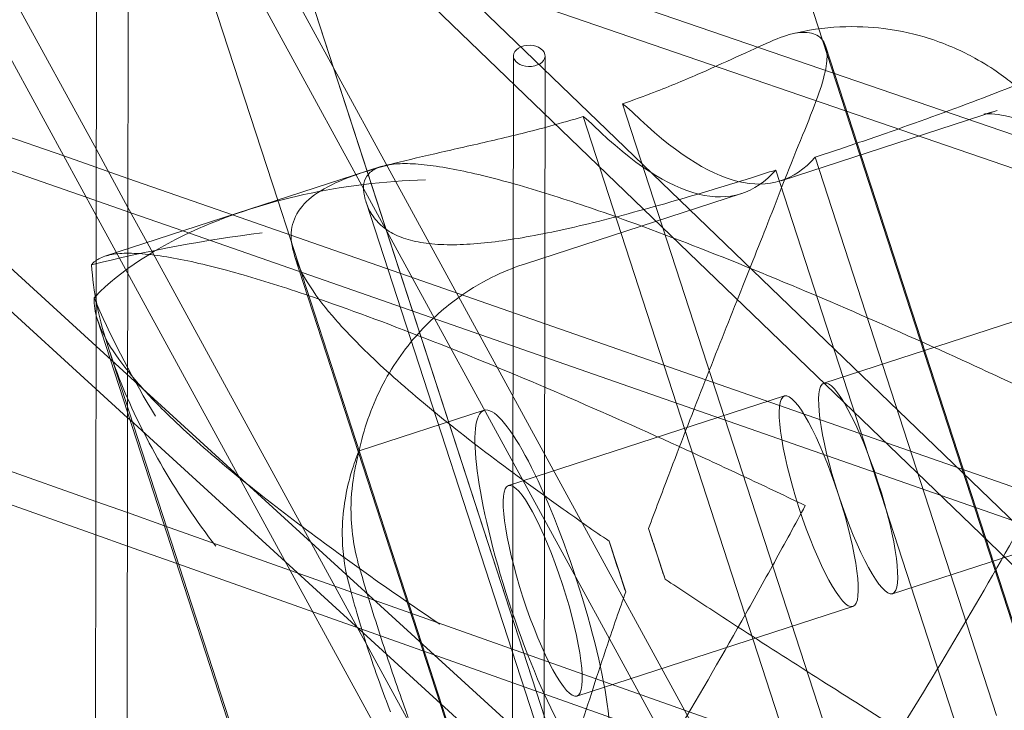
# Model space of a CAD drawing. Units: millimetres. Extents: x -5145 to 3817, y -4895 to 3817.
# Drawn here: x -1234 to -1187, y -1234 to -1202 of the extents above; entities that cross this region are included whole.
import ezdxf

# ---------------------------------------------------------------- set-up
doc = ezdxf.new("R2010")
doc.units = ezdxf.units.MM
doc.linetypes.add('STRICHPUNKT', pattern=[25.4, 12.7, -6.35, 0, -6.35])
doc.layers.get('0').update_dxf_attribs({"true_color": 0xc2ced6})
doc.layers.add('BEM-SI-AMERICA', color=7, linetype='Continuous')
doc.layers.add('SICHER-AMERICA', color=7, linetype='STRICHPUNKT')
doc.styles.get("Standard").update_dxf_attribs({"font": 'arial.ttf'})
doc.dimstyles.new("America 1-4''", dxfattribs={"dimscale": 50, "dimtxt": 3.5, "dimasz": 4, "dimexe": 2, "dimexo": 0, "dimgap": 1, "dimtad": 0, "dimdec": 4, "dimlfac": 0.039377, "dimzin": 0, "dimdsep": 46, "dimlunit": 4, "dimtxsty": 'Standard', "dimcen": 2, "dimadec": 0, "dimazin": 0, "dimtfac": 1, "dimtdec": 4, "dimtofl": 0, "dimtmove": 0, "dimatfit": 3, "dimfxl": 2, "dimfxlon": 1, "dimtolj": 1, "dimtzin": 0, "dimarcsym": 0})

# ---------------------------------------------------------------- blocks, each defined once
blk = doc.blocks.new('*D37')
at = {"layer": 'BEM-SI-AMERICA', "color": 0, "lineweight": -2, "transparency": 16777216}
for p, q in [((-4274.052, 1987.925), (-4422.145, 1987.925)), ((-4322.145, 1787.925), (-4322.145, 465.237)), ((-4322.145, -1787.925), (-4322.145, -465.237)), ((-4274.052, -1987.925), (-4422.145, -1987.925))]:
    blk.add_line(p, q, dxfattribs=at)
at = {"layer": 'BEM-SI-AMERICA', "color": 0, "transparency": 16777216}
for points in [[(-4355.478, 1787.925), (-4288.811, 1787.925), (-4322.145, 1987.925)], [(-4355.478, -1787.925), (-4288.811, -1787.925), (-4322.145, -1987.925)]]:
    blk.add_solid(points, dxfattribs=at)
at = {"layer": 'BEM-SI-AMERICA', "color": 0, "transparency": 16777216, "insert": (-4322.145, 0), "char_height": 175, "attachment_point": 5, "rotation": 90}
blk.add_mtext('\\A1;13\'-0{\\H1x;\\S9/16;}"', dxfattribs=at)
blk = doc.blocks.new('*D39')
at = {"layer": 'BEM-SI-AMERICA', "color": 0, "lineweight": -2, "transparency": 16777216}
for p, q in [((-4834.676, 3816.925), (-5034.676, 3816.925)), ((-4934.676, 3616.925), (-4934.676, 415.936)), ((-4934.676, -3616.925), (-4934.676, -415.936)), ((-4834.676, -3816.925), (-5034.676, -3816.925))]:
    blk.add_line(p, q, dxfattribs=at)
at = {"layer": 'BEM-SI-AMERICA', "color": 0, "transparency": 16777216}
for points in [[(-4968.01, 3616.925), (-4901.343, 3616.925), (-4934.676, 3816.925)], [(-4968.01, -3616.925), (-4901.343, -3616.925), (-4934.676, -3816.925)]]:
    blk.add_solid(points, dxfattribs=at)
at = {"layer": 'BEM-SI-AMERICA', "color": 0, "transparency": 16777216, "insert": (-4934.676, 0), "char_height": 175, "attachment_point": 5, "rotation": 90}
blk.add_mtext('\\A1;25\'-0{\\H1x;\\S5/8;}"', dxfattribs=at)
blk = doc.blocks.new('*D43')
at = {"layer": 'BEM-SI-AMERICA', "color": 0, "lineweight": -2, "transparency": 16777216}
for p, q in [((-3816.925, -4582.043), (-3816.925, -4782.043)), ((3816.925, -4582.043), (3816.925, -4782.043)), ((-3616.925, -4682.043), (-415.936, -4682.043)), ((3616.925, -4682.043), (415.936, -4682.043))]:
    blk.add_line(p, q, dxfattribs=at)
at = {"layer": 'BEM-SI-AMERICA', "color": 0, "transparency": 16777216}
for points in [[(-3616.925, -4648.709), (-3616.925, -4715.376), (-3816.925, -4682.043)], [(3616.925, -4648.709), (3616.925, -4715.376), (3816.925, -4682.043)]]:
    blk.add_solid(points, dxfattribs=at)
at = {"layer": 'BEM-SI-AMERICA', "color": 0, "transparency": 16777216, "insert": (0, -4682.043), "char_height": 175, "attachment_point": 5}
blk.add_mtext('\\A1;25\'-0{\\H1x;\\S5/8;}"', dxfattribs=at)
blk = doc.blocks.new('*D85')
at = {"layer": 'BEM-SI-AMERICA', "color": 0, "lineweight": -2, "transparency": 16777216}
for p, q in [((-1924.102, -4058.119), (-1924.102, -4258.119)), ((1924.492, -4058.119), (1924.492, -4258.119)), ((-1724.102, -4158.119), (-465.042, -4158.119)), ((1724.492, -4158.119), (465.432, -4158.119))]:
    blk.add_line(p, q, dxfattribs=at)
at = {"layer": 'BEM-SI-AMERICA', "color": 0, "transparency": 16777216}
for points in [[(-1724.102, -4124.786), (-1724.102, -4191.453), (-1924.102, -4158.119)], [(1724.492, -4124.786), (1724.492, -4191.453), (1924.492, -4158.119)]]:
    blk.add_solid(points, dxfattribs=at)
at = {"layer": 'BEM-SI-AMERICA', "color": 0, "transparency": 16777216, "insert": (0.195, -4158.119), "char_height": 175, "attachment_point": 5}
blk.add_mtext('\\A1;12\'-7{\\H1x;\\S9/16;}"', dxfattribs=at)

msp = doc.modelspace()

# ---------------------------------------------------------------- linework, layer by layer
at = {"color": 0, "linetype": 'Continuous', "lineweight": 0}
for p, q in [((-1756.66411, 451.58891, 4013.83538), (-1155.73381, -1397.88435, 4013.83538)), ((-1711.74041, 385.95378, 4013.83538), (-1157.30631, -1320.4189, 4013.83538)), ((-1446.0689, -518.74926, 4013.83538), (-1221.41355, -1210.16735, 4013.83538)), ((-1230.0057, -1207.77255, 4013.83538), (-1248.21202, -1174.41412, 4013.83538)), ((-1230.01036, -1210.89506, 4013.83538), (-1248.21668, -1177.53663, 4013.83538)), ((-1233.36081, -1180.26375, 4013.83538), (-1149.77955, -1260.87847, 4013.83538)), ((-1193.49873, -1250.16977, 4013.83538), (-1230.36167, -1182.62786, 4013.83538)), ((-1230.01355, -1213.02607, 4013.83538), (-1229.96992, -1183.83355, 4013.83538)), ((-1230.95915, -1184.66419, 4013.83538), (-1148.79335, -1263.91369, 4013.83538)), ((-1228.51272, -1212.47401, 4013.83538), (-1228.47679, -1188.42894, 4013.83538)), ((-1194.81539, -1250.88838, 4013.83538), (-1227.84765, -1190.36521, 4013.83538)), ((-1222.50433, -1192.38586, 4013.83538), (-1217.17432, -1208.78994, 4013.83538)), ((-1148.00885, -1220.31435, 4013.83538), (-1226.92394, -1193.20809, 4013.83538)), ((-1147.69346, -1222.00871, 4013.83538), (-1226.34388, -1194.99336, 4013.83538)), ((-1248.2509, -1200.43165, 4013.83538), (-1230.01961, -1217.08463, 4013.83538)), ((-1248.25393, -1202.46045, 4013.83538), (-1230.02265, -1219.11343, 4013.83538)), ((-1182.82527, -1241.71783, 4013.83538), (-1195.45216, -1202.85628, 4013.83538)), ((-1231.55154, -1208.07125, 4013.83538), (-1245.04235, -1203.36243, 4013.83538)), ((-1210.24288, -1203.32916, 4013.83538), (-1210.31454, -1251.27707, 4013.83538)), ((-1208.74288, -1203.3314, 4013.83538), (-1208.81455, -1251.28656, 4013.83538)), ((-1230.48038, -1210.03387, 4013.83538), (-1242.22737, -1205.93371, 4013.83538)), ((-1192.21605, -1245.15146, 4013.83538), (-1205.06769, -1205.59818, 4013.83538)), ((-1187.3283, -1205.92187, 4013.83538), (-1197.56283, -1209.24728, 4013.83538)), ((-1206.93604, -1206.20524, 4013.83538), (-1194.0844, -1245.75852, 4013.83538)), ((-1228.50979, -1210.51341, 4013.83538), (-1230.0057, -1207.77255, 4013.83538)), ((-1228.50773, -1209.13366, 4013.83538), (-1231.55154, -1208.07125, 4013.83538)), ((-1195.94799, -1208.13422, 4013.83538), (-1187.34662, -1234.60653, 4013.83538)), ((-1216.52872, -1208.58017, 4013.83538), (-1229.60713, -1212.8296, 4013.83538)), ((-1217.17432, -1208.78994, 4013.83538), (-1203.88659, -1249.68537, 4013.83538)), ((-1189.21496, -1235.2136, 4013.83538), (-1197.81634, -1208.74128, 4013.83538)), ((-1223.55382, -1210.86276, 4013.83538), (-1228.50773, -1209.13366, 4013.83538)), ((-1228.36937, -1210.7707, 4013.83538), (-1230.48038, -1210.03387, 4013.83538)), ((-1221.41355, -1210.16735, 4013.83538), (-1208.12582, -1251.06278, 4013.83538)), ((-1199.43117, -1209.85434, 4013.83538), (-1209.66571, -1213.17974, 4013.83538)), ((-1227.60136, -1212.17789, 4013.83538), (-1228.50979, -1210.51341, 4013.83538)), ((-1217.2228, -1210.25875, 4013.83538), (-1205.82853, -1245.32672, 4013.83538)), ((-1175.14967, -1311.41324, 4013.83538), (-1230.01036, -1210.89506, 4013.83538)), ((-1225.91116, -1211.62871, 4013.83538), (-1228.36937, -1210.7707, 4013.83538)), ((-1156.4683, -1234.27823, 4013.83538), (-1223.55382, -1210.86276, 4013.83538)), ((-1158.09021, -1235.30087, 4013.83538), (-1225.91116, -1211.62871, 4013.83538)), ((-1228.52431, -1220.23066, 4013.83538), (-1228.51272, -1212.47401, 4013.83538)), ((-1173.83301, -1310.69464, 4013.83538), (-1227.60136, -1212.17789, 4013.83538)), ((-1220.60928, -1212.80444, 4013.83538), (-1209.11448, -1248.18179, 4013.83538)), ((-1230.01741, -1215.61219, 4013.83538), (-1230.01355, -1213.02607, 4013.83538)), ((-1182.45129, -1214.594, 4013.83538), (-1195.5297, -1218.84344, 4013.83538)), ((-1230.0934, -1266.45541, 4013.83538), (-1230.01741, -1215.61219, 4013.83538)), ((-1229.95101, -1215.83975, 4013.83538), (-1222.7205, -1238.09295, 4013.83538)), ((-1230.01961, -1217.08463, 4013.83538), (-1136.14911, -1302.82864, 4013.83538)), ((-1229.41686, -1217.22995, 4013.83538), (-1221.54868, -1241.44572, 4013.83538)), ((-1230.03062, -1224.4516, 4013.83538), (-1248.27713, -1217.9804, 4013.83538)), ((-1230.02265, -1219.11343, 4013.83538), (-1228.52469, -1220.48171, 4013.83538)), ((-1197.39805, -1219.4505, 4013.83538), (-1210.47646, -1223.69993, 4013.83538)), ((-1230.033, -1226.0423, 4013.83538), (-1248.27951, -1219.5711, 4013.83538)), ((-1228.59313, -1266.27211, 4013.83538), (-1228.52431, -1220.23066, 4013.83538)), ((-1211.63527, -1220.13347, 4013.83538), (-1217.55595, -1222.05722, 4013.83538)), ((-1228.52469, -1220.48171, 4013.83538), (-1228.40816, -1220.58815, 4013.83538)), ((-1228.40816, -1220.58815, 4013.83538), (-1135.21041, -1305.71765, 4013.83538)), ((-1228.53142, -1224.9833, 4013.83538), (-1230.03062, -1224.4516, 4013.83538)), ((-1179.20661, -1224.5801, 4013.83538), (-1192.28502, -1228.82953, 4013.83538)), ((-1226.77804, -1225.60514, 4013.83538), (-1228.53142, -1224.9833, 4013.83538)), ((-1228.53379, -1226.574, 4013.83538), (-1230.033, -1226.0423, 4013.83538)), ((-1152.70478, -1251.87553, 4013.83538), (-1226.77804, -1225.60514, 4013.83538)), ((-1203.83581, -1225.73517, 4013.83538), (-1203.05566, -1228.13621, 4013.83538)), ((-1204.92401, -1228.74327, 4013.83538), (-1205.70416, -1226.34223, 4013.83538)), ((-1226.19356, -1227.40397, 4013.83538), (-1228.53379, -1226.574, 4013.83538)), ((-1152.1203, -1253.67436, 4013.83538), (-1226.19356, -1227.40397, 4013.83538)), ((-1194.15337, -1229.43659, 4013.83538), (-1207.23178, -1233.68603, 4013.83538))]:
    msp.add_line(p, q, dxfattribs=at)
at = {"color": 0, "linetype": 'Continuous', "lineweight": 0, "extrusion": (2.59384e-16, -9.28406e-17, -1)}
msp.add_ellipse((-1209.49288, -1203.33028, 4013.83538), major_axis=(-0.75, 0.00112), ratio=0.67242769, start_param=-1.92368202, end_param=4.35950329, dxfattribs=at)
at = {"color": 0, "linetype": 'Continuous', "lineweight": 0, "extrusion": (-4.08688e-17, -5.52901e-17, -1)}
msp.add_ellipse((-1199.61652, -1225.6915, 4013.83538), major_axis=(-6.64387, 20.44772), ratio=0.18759249, start_param=0.2569056, end_param=0.34300958, dxfattribs=at)
at = {"color": 0, "linetype": 'Continuous', "lineweight": 0}
for centre, major_axis, start_param, end_param in [((-1201.48486, -1226.29856, 4013.83538), (-6.64387, 20.44772), -0.34300958, -0.2569056), ((-1225.37436, -1123.65219, 4013.83538), (27.81153, -85.59509), -0.34300958, 0.11156928), ((-1193.90736, -1223.83648, 4013.83538), (1.62234, -4.99305), -3.14159265, 3.14159265), ((-1201.48486, -1226.29856, 4013.83538), (6.64387, -20.44772), -1.62954186, -1.5120508)]:
    msp.add_ellipse(centre, major_axis=major_axis, ratio=0.18759249, start_param=start_param, end_param=end_param, dxfattribs=at)
at = {"color": 0, "linetype": 'Continuous', "lineweight": 0, "extrusion": (6.88087e-17, -6.01387e-17, -1)}
msp.add_ellipse((-1227.2427, -1124.25925, 4013.83538), major_axis=(27.81153, -85.59509), ratio=0.18759249, start_param=-0.11156928, end_param=0.34300958, dxfattribs=at)
at = {"color": 0, "linetype": 'Continuous', "lineweight": 0, "extrusion": (2.12915e-17, -6.55284e-17, -1)}
msp.add_ellipse((-1195.77571, -1224.44354, 4013.83538), major_axis=(1.62234, -4.99305), ratio=0.18759249, start_param=-3.14159265, end_param=3.14159265, dxfattribs=at)
at = {"color": 0, "linetype": 'Continuous', "lineweight": 0}
for major_axis in [(2.78115, -8.55951), (1.62234, -4.99305)]:
    msp.add_ellipse((-1208.85412, -1228.69298, 4013.83538), major_axis=major_axis, ratio=0.18759249, dxfattribs=at)
at = {"color": 0, "linetype": 'Continuous', "lineweight": 0, "extrusion": (4.38201e-17, -6.16448e-17, -1)}
msp.add_ellipse((-1199.61652, -1225.6915, 4013.83538), major_axis=(-6.64387, 20.44772), ratio=0.18759249, start_param=-1.62954186, end_param=-1.5120508, dxfattribs=at)
at = {"color": 0, "linetype": 'Continuous', "lineweight": 0}
for points, knots in [([(-1811.93283, -656.70532, 4013.83538), (-1783.25695, -728.99904, 4013.83538), (-1751.78365, -798.67442, 4013.83538), (-1683.31833, -932.51116, 4013.83538), (-1646.32607, -996.67246, 4013.83538), (-1566.92918, -1119.20667, 4013.83538), (-1524.52433, -1177.57934, 4013.83538), (-1434.44685, -1288.26921, 4013.83538), (-1386.77412, -1340.58602, 4013.83538), (-1298.92021, -1426.60526, 4013.83538), (-1259.85201, -1461.68891, 4013.83538), (-1219.40472, -1494.95359, 4013.83538)], [4.401658058, 4.401658058, 4.401658058, 4.401658058, 4.4606789, 4.4606789, 4.519699743, 4.519699743, 4.578720586, 4.578720586, 4.63774143, 4.63774143, 4.681985981, 4.681985981, 4.681985981, 4.681985981]), ([(-1134.36649, -1444.32055, 4013.83538), (-1174.60506, -1414.59366, 4013.83538), (-1212.98998, -1382.32759, 4013.83538), (-1285.88404, -1312.86228, 4013.83538), (-1320.39311, -1275.66318, 4013.83538), (-1385.38935, -1196.49982, 4013.83538), (-1415.87653, -1154.5357, 4013.83538), (-1472.70619, -1066.02859, 4013.83538), (-1499.04872, -1019.48569, 4013.83538), (-1544.42642, -928.18315, 4013.83538), (-1563.96456, -883.94208, 4013.83538), (-1581.85567, -838.10198, 4013.83538)], [6.124032731, 6.124032731, 6.124032731, 6.124032731, 6.187693767, 6.187693767, 6.251354803, 6.251354803, 6.315015839, 6.315015839, 6.378676874, 6.378676874, 6.434289662, 6.434289662, 6.434289662, 6.434289662]), ([(-1118.38247, -1422.68444, 4013.83538), (-1128.21322, -1415.42182, 4013.83538), (-1137.9309, -1408.00416, 4013.83538), (-1157.14263, -1392.8567, 4013.83538), (-1166.63658, -1385.12674, 4013.83538), (-1185.39364, -1369.35991, 4013.83538), (-1194.65676, -1361.32303, 4013.83538), (-1212.94542, -1344.94826, 4013.83538), (-1221.97109, -1336.61052, 4013.83538), (-1239.78783, -1319.63184, 4013.83538), (-1248.57889, -1310.99088, 4013.83538), (-1265.92832, -1293.40361, 4013.83538), (-1274.48658, -1284.45714, 4013.83538), (-1291.36378, -1266.26495, 4013.83538), (-1299.68272, -1257.01923, 4013.83538), (-1316.07517, -1238.23532, 4013.83538), (-1324.14879, -1228.69729, 4013.83538), (-1340.05343, -1209.32594, 4013.83538), (-1347.88444, -1199.49261, 4013.83538), (-1363.30522, -1179.52849, 4013.83538), (-1370.89489, -1169.39756, 4013.83538), (-1385.82696, -1148.84527, 4013.83538), (-1393.16938, -1138.42392, 4013.83538), (-1407.60146, -1117.29853, 4013.83538), (-1414.69126, -1106.59464, 4013.83538), (-1428.38743, -1085.26408, 4013.83538), (-1435.00204, -1074.6468, 4013.83538), (-1441.4988, -1063.89734, 4013.83538)], [6.124032731, 6.124032731, 6.124032731, 6.124032731, 6.13994412, 6.13994412, 6.155863398, 6.155863398, 6.171782602, 6.171782602, 6.187693767, 6.187693767, 6.203605336, 6.203605336, 6.219524681, 6.219524681, 6.23544383, 6.23544383, 6.251354803, 6.251354803, 6.267266516, 6.267266516, 6.283185922, 6.283185922, 6.29910503, 6.29910503, 6.315015839, 6.315015839, 6.330394667, 6.330394667, 6.330394667, 6.330394667]), ([(-1195.94799, -1208.13422, 4013.83538), (-1195.56282, -1208.0071, 4013.83538), (-1195.17338, -1207.87736, 4013.83538), (-1194.06662, -1207.50503, 4013.83538), (-1193.34191, -1207.25702, 4013.83538), (-1191.15586, -1206.49453, 4013.83538), (-1189.6824, -1205.96156, 4013.83538), (-1186.80833, -1204.86948, 4013.83538), (-1185.40563, -1204.3093, 4013.83538), (-1183.42574, -1203.46383, 4013.83538), (-1182.78629, -1203.18111, 4013.83538), (-1181.55873, -1202.61682, 4013.83538), (-1180.97062, -1202.33524, 4013.83538), (-1179.83085, -1201.76494, 4013.83538), (-1179.2613, -1201.46622, 4013.83538), (-1178.16197, -1200.85592, 4013.83538), (-1177.6322, -1200.54433, 4013.83538), (-1176.62568, -1199.91076, 4013.83538), (-1176.14887, -1199.58874, 4013.83538), (-1175.25873, -1198.93689, 4013.83538), (-1174.8454, -1198.60706, 4013.83538), (-1174.08975, -1197.94262, 4013.83538), (-1173.74707, -1197.60769, 4013.83538), (-1173.13669, -1196.93596, 4013.83538), (-1172.869, -1196.59916, 4013.83538), (-1172.46132, -1196.00301, 4013.83538), (-1172.3061, -1195.74318, 4013.83538), (-1172.17341, -1195.48516, 4013.83538)], [37.01298179, 37.01298179, 37.01298179, 37.01298179, 38.22524702, 38.22524702, 40.43024199, 40.43024199, 44.84023192, 44.84023192, 49.25022186, 49.25022186, 51.45521682, 51.45521682, 53.66021179, 53.66021179, 55.95774833, 55.95774833, 58.25528487, 58.25528487, 60.55282141, 60.55282141, 62.85035795, 62.85035795, 65.14789449, 65.14789449, 67.44543103, 67.44543103, 69.22864441, 69.22864441, 69.22864441, 69.22864441]), ([(-1197.40679, -1209.24461, 4013.83538), (-1196.80773, -1207.6859, 4013.83538), (-1196.22188, -1206.37177, 4013.83538), (-1195.65367, -1204.77989, 4013.83538), (-1195.51882, -1204.32973, 4013.83538), (-1195.41432, -1203.76914, 4013.83538), (-1195.39441, -1203.6109, 4013.83538), (-1195.38206, -1203.36069, 4013.83538), (-1195.3833, -1203.2629, 4013.83538), (-1195.3993, -1203.07654, 4013.83538), (-1195.41449, -1202.98839, 4013.83538), (-1195.47004, -1202.78705, 4013.83538), (-1195.51886, -1202.68169, 4013.83538), (-1195.65689, -1202.49031, 4013.83538), (-1195.75023, -1202.40831, 4013.83538), (-1196.06831, -1202.23638, 4013.83538), (-1196.33802, -1202.19204, 4013.83538), (-1196.97948, -1202.25164, 4013.83538), (-1197.3413, -1202.34602, 4013.83538), (-1197.747, -1202.51341, 4013.83538)], [0, 0, 0, 0, 5.96375161, 5.96375161, 8.77343329, 8.77343329, 9.99495922, 9.99495922, 10.86046084, 10.86046084, 11.75385896, 11.75385896, 13.06813443, 13.06813443, 14.54290727, 14.54290727, 17.18868602, 17.18868602, 19.66271065, 19.66271065, 19.66271065, 19.66271065]), ([(-1183.3993, -1208.51992, 4013.83538), (-1183.48236, -1208.37256, 4013.83538), (-1183.57012, -1208.22057, 4013.83538), (-1183.77341, -1207.88269, 4013.83538), (-1183.8875, -1207.69821, 4013.83538), (-1184.19004, -1207.24213, 4013.83538), (-1184.37016, -1206.97601, 4013.83538), (-1184.98953, -1206.18972, 4013.83538), (-1185.33144, -1205.68985, 4013.83538), (-1186.89912, -1204.38019, 4013.83538), (-1187.46296, -1203.9377, 4013.83538), (-1188.94114, -1203.12454, 4013.83538), (-1189.62994, -1202.79393, 4013.83538), (-1191.15672, -1202.30909, 4013.83538), (-1191.86991, -1202.13426, 4013.83538), (-1193.9534, -1201.87492, 4013.83538), (-1195.50266, -1201.89538, 4013.83538), (-1197.11915, -1202.30239, 4013.83538)], [47.47688115, 47.47688115, 47.47688115, 47.47688115, 48.12535483, 48.12535483, 48.77382852, 48.77382852, 49.4223022, 49.4223022, 50.07077589, 50.07077589, 50.3204644, 50.3204644, 50.46998773, 50.46998773, 50.56942458, 50.56942458, 50.71924958, 50.71924958, 50.71924958, 50.71924958]), ([(-1197.747, -1202.51341, 4013.83538), (-1197.80295, -1202.5365, 4013.83538), (-1197.8597, -1202.56026, 4013.83538), (-1198.35748, -1202.77147, 4013.83538), (-1198.87053, -1203.00765, 4013.83538), (-1200.02947, -1203.54193, 4013.83538), (-1200.6755, -1203.83953, 4013.83538), (-1202.07055, -1204.44941, 4013.83538), (-1202.8209, -1204.7618, 4013.83538), (-1204.0809, -1205.24615, 4013.83538), (-1204.57253, -1205.42619, 4013.83538), (-1205.06769, -1205.59818, 4013.83538)], [37.98568502, 37.98568502, 37.98568502, 37.98568502, 38.32292162, 38.32292162, 40.90651845, 40.90651845, 43.49011527, 43.49011527, 46.07371209, 46.07371209, 47.66754749, 47.66754749, 47.66754749, 47.66754749]), ([(-1183.3993, -1208.51992, 4013.83538), (-1183.46885, -1208.39652, 4013.83538), (-1183.66722, -1208.08101, 4013.83538), (-1184.42866, -1207.32582, 4013.83538), (-1184.99813, -1206.90419, 4013.83538), (-1186.21876, -1206.3179, 4013.83538), (-1186.84774, -1206.16026, 4013.83538), (-1187.71373, -1206.05301, 4013.83538), (-1187.94855, -1206.08629, 4013.83538), (-1187.95035, -1206.08653, 4013.83538), (-1187.7278, -1206.05168, 4013.83538), (-1187.3283, -1205.92187, 4013.83538)], [32.16612019, 32.16612019, 32.16612019, 32.16612019, 39.19449393, 39.19449393, 46.22286766, 46.22286766, 53.2512414, 53.2512414, 60.27961514, 60.27961514, 67.30798888, 67.30798888, 67.30798888, 67.30798888]), ([(-1206.93604, -1206.20524, 4013.83538), (-1207.45207, -1206.36181, 4013.83538), (-1207.9819, -1206.51366, 4013.83538), (-1209.38714, -1206.89531, 4013.83538), (-1210.27307, -1207.11457, 4013.83538), (-1212.01158, -1207.52285, 4013.83538), (-1212.86552, -1207.71261, 4013.83538), (-1214.47862, -1208.07902, 4013.83538), (-1215.23764, -1208.25617, 4013.83538), (-1216.60477, -1208.61306, 4013.83538), (-1217.25819, -1208.80408, 4013.83538), (-1218.42835, -1209.22784, 4013.83538), (-1218.94497, -1209.46106, 4013.83538), (-1219.79113, -1209.98019, 4013.83538), (-1220.1217, -1210.2671, 4013.83538), (-1220.58244, -1210.89067, 4013.83538), (-1220.71272, -1211.22749, 4013.83538), (-1220.80388, -1211.96176, 4013.83538), (-1220.74987, -1212.38499, 4013.83538), (-1220.44559, -1213.29396, 4013.83538), (-1220.19559, -1213.77973, 4013.83538), (-1219.53637, -1214.7888, 4013.83538), (-1219.12697, -1215.3127, 4013.83538), (-1218.20429, -1216.36661, 4013.83538), (-1217.69116, -1216.89661, 4013.83538), (-1216.37948, -1218.16775, 4013.83538), (-1215.48262, -1218.96559, 4013.83538), (-1213.51869, -1220.60598, 4013.83538), (-1212.45174, -1221.44857, 4013.83538), (-1210.22123, -1223.13949, 4013.83538), (-1209.05703, -1223.98835, 4013.83538), (-1207.15749, -1225.33572, 4013.83538), (-1206.42722, -1225.84486, 4013.83538), (-1205.70416, -1226.34223, 4013.83538)], [49.64707033, 49.64707033, 49.64707033, 49.64707033, 51.24090573, 51.24090573, 53.82450256, 53.82450256, 56.40809938, 56.40809938, 58.9916962, 58.9916962, 61.56341555, 61.56341555, 64.13513489, 64.13513489, 66.70685424, 66.70685424, 69.27857359, 69.27857359, 72.11004183, 72.11004183, 74.94151007, 74.94151007, 77.77297831, 77.77297831, 80.60444655, 80.60444655, 84.78198937, 84.78198937, 88.95953219, 88.95953219, 93.13707501, 93.13707501, 95.72814668, 95.72814668, 95.72814668, 95.72814668]), ([(-1216.52872, -1208.58017, 4013.83538), (-1216.72994, -1208.64555, 4013.83538), (-1216.89637, -1208.73423, 4013.83538), (-1217.15271, -1208.96018, 4013.83538), (-1217.24261, -1209.09745, 4013.83538), (-1217.34348, -1209.42041, 4013.83538), (-1217.35447, -1209.60613, 4013.83538), (-1217.3136, -1209.91621, 4013.83538), (-1217.29124, -1210.02286, 4013.83538), (-1217.26014, -1210.13472, 4013.83538)], [40.63288161, 40.63288161, 40.63288161, 40.63288161, 42.70410838, 42.70410838, 44.77533514, 44.77533514, 46.8465619, 46.8465619, 47.85042433, 47.85042433, 47.85042433, 47.85042433]), ([(-1217.26014, -1210.13472, 4013.83538), (-1217.20535, -1210.33183, 4013.83538), (-1217.13259, -1210.51758, 4013.83538), (-1216.92288, -1210.91313, 4013.83538), (-1216.77342, -1211.11439, 4013.83538), (-1216.41004, -1211.46973, 4013.83538), (-1216.19613, -1211.62381, 4013.83538), (-1215.70478, -1211.88307, 4013.83538), (-1215.4271, -1211.98839, 4013.83538), (-1214.81097, -1212.15082, 4013.83538), (-1214.47252, -1212.20794, 4013.83538), (-1213.7408, -1212.27672, 4013.83538), (-1213.3475, -1212.28839, 4013.83538), (-1212.51472, -1212.27091, 4013.83538), (-1212.07524, -1212.24178, 4013.83538), (-1211.18008, -1212.15089, 4013.83538), (-1210.71099, -1212.08896, 4013.83538), (-1209.71528, -1211.93086, 4013.83538), (-1209.18865, -1211.83471, 4013.83538), (-1207.53135, -1211.49838, 4013.83538), (-1206.32219, -1211.20991, 4013.83538), (-1203.76435, -1210.53707, 4013.83538), (-1202.41368, -1210.15242, 4013.83538), (-1200.34894, -1209.53374, 4013.83538), (-1199.65434, -1209.32059, 4013.83538), (-1198.57832, -1208.98369, 4013.83538), (-1198.19669, -1208.8629, 4013.83538), (-1197.81634, -1208.74128, 4013.83538)], [2.8118597, 2.8118597, 2.8118597, 2.8118597, 4.59507308, 4.59507308, 6.89260962, 6.89260962, 9.19014616, 9.19014616, 11.4876827, 11.4876827, 13.78521924, 13.78521924, 16.08275578, 16.08275578, 18.38029232, 18.38029232, 20.58528729, 20.58528729, 22.79028226, 22.79028226, 27.20027219, 27.20027219, 31.61026212, 31.61026212, 33.81525709, 33.81525709, 35.02752232, 35.02752232, 35.02752232, 35.02752232]), ([(-1184.56131, -1219.81481, 4013.83538), (-1185.06906, -1219.57352, 4013.83538), (-1185.58346, -1219.33059, 4013.83538), (-1187.0466, -1218.64424, 4013.83538), (-1188.00775, -1218.19872, 4013.83538), (-1190.92227, -1216.86587, 4013.83538), (-1192.90679, -1215.98229, 4013.83538), (-1196.83886, -1214.29018, 4013.83538), (-1198.78761, -1213.48111, 4013.83538), (-1202.5334, -1211.99721, 4013.83538), (-1204.33042, -1211.32239, 4013.83538), (-1207.12852, -1210.34649, 4013.83538), (-1208.27042, -1209.97053, 4013.83538), (-1210.45054, -1209.31704, 4013.83538), (-1211.48863, -1209.03965, 4013.83538), (-1212.89047, -1208.73274, 4013.83538), (-1213.33255, -1208.64841, 4013.83538), (-1214.1557, -1208.52, 4013.83538), (-1214.53677, -1208.47593, 4013.83538), (-1215.22977, -1208.43088, 4013.83538), (-1215.54176, -1208.4299, 4013.83538), (-1216.09144, -1208.47211, 4013.83538), (-1216.32912, -1208.51532, 4013.83538), (-1216.52872, -1208.58017, 4013.83538)], [1.35801782, 1.35801782, 1.35801782, 1.35801782, 3.02467644, 3.02467644, 6.04935289, 6.04935289, 12.09870577, 12.09870577, 18.14805866, 18.14805866, 24.19741154, 24.19741154, 28.30627906, 28.30627906, 32.41514658, 32.41514658, 34.46958034, 34.46958034, 36.5240141, 36.5240141, 38.57844785, 38.57844785, 40.63288161, 40.63288161, 40.63288161, 40.63288161]), ([(-1214.40952, -1209.2085, 4013.83538), (-1214.41178, -1209.20855, 4013.83538), (-1214.41405, -1209.2086, 4013.83538), (-1216.36628, -1209.25403, 4013.83538), (-1218.31421, -1209.49475, 4013.83538), (-1221.90572, -1210.28772, 4013.83538), (-1223.60429, -1210.82796, 4013.83538), (-1227.18119, -1212.41147, 4013.83538), (-1228.85721, -1213.50679, 4013.83538), (-1230.05175, -1214.73591, 4013.83538)], [-0.00805307, -0.00805307, -0.00805307, -0.00805307, 0, 0, 6.9326501, 6.9326501, 13.40544147, 13.40544147, 21.7969421, 21.7969421, 21.7969421, 21.7969421]), ([(-1203.83581, -1225.73517, 4013.83538), (-1203.52857, -1224.90303, 4013.83538), (-1203.20994, -1224.05309, 4013.83538), (-1202.35889, -1221.81199, 4013.83538), (-1201.81488, -1220.4081, 4013.83538), (-1200.72859, -1217.63949, 4013.83538), (-1200.18601, -1216.27394, 4013.83538), (-1199.14379, -1213.65679, 4013.83538), (-1198.64421, -1212.40521, 4013.83538), (-1197.92432, -1210.57903, 4013.83538), (-1197.66048, -1209.90466, 4013.83538), (-1197.40679, -1209.24461, 4013.83538)], [1.58647114, 1.58647114, 1.58647114, 1.58647114, 4.17754282, 4.17754282, 8.35508564, 8.35508564, 12.53262845, 12.53262845, 16.71017127, 16.71017127, 19.10783251, 19.10783251, 19.10783251, 19.10783251]), ([(-1230.23, -1213.2327, 4013.83538), (-1227.58163, -1212.57541, 4013.83538), (-1224.85868, -1212.0537, 4013.83538), (-1222.15297, -1211.72315, 4013.83538), (-1222.14966, -1211.72275, 4013.83538), (-1222.14635, -1211.72235, 4013.83538)], [0.00095444, 0.00095444, 0.00095444, 0.00095444, 10.12670111, 10.12670111, 10.13910849, 10.13910849, 10.13910849, 10.13910849]), ([(-1229.60713, -1212.8296, 4013.83538), (-1229.80836, -1212.89498, 4013.83538), (-1229.97479, -1212.98366, 4013.83538), (-1230.1506, -1213.13864, 4013.83538), (-1230.19298, -1213.18399, 4013.83538), (-1230.23, -1213.2327, 4013.83538)], [40.63288161, 40.63288161, 40.63288161, 40.63288161, 42.70410838, 42.70410838, 43.47414303, 43.47414303, 43.47414303, 43.47414303]), ([(-1196.41244, -1224.65043, 4013.83538), (-1197.3128, -1224.21822, 4013.83538), (-1198.23833, -1223.77871, 4013.83538), (-1200.12501, -1222.89368, 4013.83538), (-1201.08617, -1222.44816, 4013.83538), (-1204.00068, -1221.1153, 4013.83538), (-1205.98521, -1220.23172, 4013.83538), (-1209.91727, -1218.53961, 4013.83538), (-1211.86603, -1217.73055, 4013.83538), (-1215.61181, -1216.24664, 4013.83538), (-1217.40883, -1215.57183, 4013.83538), (-1220.20693, -1214.59592, 4013.83538), (-1221.34883, -1214.21996, 4013.83538), (-1223.52895, -1213.56648, 4013.83538), (-1224.56704, -1213.28908, 4013.83538), (-1225.96888, -1212.98218, 4013.83538), (-1226.41096, -1212.89784, 4013.83538), (-1227.23411, -1212.76943, 4013.83538), (-1227.61518, -1212.72537, 4013.83538), (-1228.30819, -1212.68031, 4013.83538), (-1228.62017, -1212.67933, 4013.83538), (-1229.16985, -1212.72155, 4013.83538), (-1229.40754, -1212.76475, 4013.83538), (-1229.60713, -1212.8296, 4013.83538)], [0, 0, 0, 0, 3.02467644, 3.02467644, 6.04935289, 6.04935289, 12.09870577, 12.09870577, 18.14805866, 18.14805866, 24.19741154, 24.19741154, 28.30627906, 28.30627906, 32.41514658, 32.41514658, 34.46958034, 34.46958034, 36.5240141, 36.5240141, 38.57844785, 38.57844785, 40.63288161, 40.63288161, 40.63288161, 40.63288161]), ([(-1209.66571, -1213.17974, 4013.83538), (-1210.07991, -1213.31432, 4013.83538), (-1210.5487, -1213.49123, 4013.83538), (-1211.60401, -1213.9953, 4013.83538), (-1212.1922, -1214.32322, 4013.83538), (-1213.44931, -1215.21821, 4013.83538), (-1214.11921, -1215.78881, 4013.83538), (-1215.40545, -1217.22329, 4013.83538), (-1216.01701, -1218.09019, 4013.83538), (-1216.99358, -1220.01406, 4013.83538), (-1217.35277, -1221.06491, 4013.83538), (-1217.55763, -1222.08644, 4013.83538)], [61.68873086, 61.68873086, 61.68873086, 61.68873086, 62.55970236, 62.55970236, 63.43067386, 63.43067386, 64.30164536, 64.30164536, 65.17261686, 65.17261686, 66.04358836, 66.04358836, 66.04358836, 66.04358836]), ([(-1229.98297, -1215.0996, 4013.83538), (-1229.19062, -1216.90841, 4013.83538), (-1228.25294, -1218.70431, 4013.83538), (-1227.20077, -1220.41094, 4013.83538), (-1227.19933, -1220.41328, 4013.83538), (-1227.19789, -1220.41562, 4013.83538)], [1.72080338, 1.72080338, 1.72080338, 1.72080338, 8.4792109, 8.4792109, 8.48848141, 8.48848141, 8.48848141, 8.48848141]), ([(-1229.95101, -1215.83975, 4013.83538), (-1229.94722, -1215.85141, 4013.83538), (-1229.94337, -1215.86309, 4013.83538), (-1229.78731, -1216.32927, 4013.83538), (-1229.53731, -1216.81504, 4013.83538), (-1228.87809, -1217.82411, 4013.83538), (-1228.46869, -1218.34801, 4013.83538), (-1227.54602, -1219.40192, 4013.83538), (-1227.03288, -1219.93192, 4013.83538), (-1225.72121, -1221.20306, 4013.83538), (-1224.82434, -1222.0009, 4013.83538), (-1222.86041, -1223.64129, 4013.83538), (-1221.79347, -1224.48388, 4013.83538), (-1219.56295, -1226.1748, 4013.83538), (-1218.39876, -1227.02366, 4013.83538), (-1216.05399, -1228.68684, 4013.83538), (-1214.87342, -1229.5012, 4013.83538), (-1213.72825, -1230.27668, 4013.83538)], [72.03716824, 72.03716824, 72.03716824, 72.03716824, 72.11004183, 72.11004183, 74.94151007, 74.94151007, 77.77297831, 77.77297831, 80.60444655, 80.60444655, 84.78198937, 84.78198937, 88.95953219, 88.95953219, 93.13707501, 93.13707501, 97.31461782, 97.31461782, 97.31461782, 97.31461782]), ([(-1224.34248, -1226.57832, 4013.83538), (-1224.3439, -1226.57648, 4013.83538), (-1224.34532, -1226.57463, 4013.83538), (-1226.17134, -1224.20486, 4013.83538), (-1227.6888, -1221.59557, 4013.83538), (-1228.98579, -1218.46579, 4013.83538), (-1229.21634, -1217.8465, 4013.83538), (-1229.41686, -1217.22995, 4013.83538)], [-0.00891099, -0.00891099, -0.00891099, -0.00891099, 0, 0, 11.45030839, 11.45030839, 14.23381598, 14.23381598, 14.23381598, 14.23381598]), ([(-1202.43698, -1249.06406, 4013.83538), (-1202.24647, -1248.93709, 4013.83538), (-1202.0456, -1248.78572, 4013.83538), (-1201.5682, -1248.38909, 4013.83538), (-1201.28581, -1248.12945, 4013.83538), (-1200.69534, -1247.54173, 4013.83538), (-1200.38726, -1247.21365, 4013.83538), (-1199.43354, -1246.14138, 4013.83538), (-1198.75676, -1245.30679, 4013.83538), (-1197.37712, -1243.49667, 4013.83538), (-1196.67428, -1242.52132, 4013.83538), (-1194.9842, -1240.08711, 4013.83538), (-1193.92702, -1238.48491, 4013.83538), (-1191.76884, -1235.08269, 4013.83538), (-1190.66781, -1233.2827, 4013.83538), (-1188.48131, -1229.60254, 4013.83538), (-1187.39515, -1227.72123, 4013.83538), (-1185.82069, -1224.92982, 4013.83538), (-1185.30496, -1224.00444, 4013.83538), (-1184.52469, -1222.58915, 4013.83538), (-1184.25132, -1222.09027, 4013.83538), (-1183.98237, -1221.59661, 4013.83538)], [111.28942644, 111.28942644, 111.28942644, 111.28942644, 112.90721735, 112.90721735, 114.96165111, 114.96165111, 117.01608487, 117.01608487, 121.12495239, 121.12495239, 125.23381991, 125.23381991, 131.28317279, 131.28317279, 137.33252568, 137.33252568, 143.38187856, 143.38187856, 146.406555, 146.406555, 148.07321363, 148.07321363, 148.07321363, 148.07321363]), ([(-1217.54181, -1227.58563, 4013.83538), (-1217.68069, -1227.11031, 4013.83538), (-1217.77879, -1226.64472, 4013.83538), (-1217.91228, -1225.70652, 4013.83538), (-1217.94048, -1225.24137, 4013.83538), (-1217.93883, -1224.12841, 4013.83538), (-1217.86514, -1223.53818, 4013.83538), (-1217.7287, -1222.78499, 4013.83538), (-1217.67212, -1222.54679, 4013.83538), (-1217.6048, -1222.27678, 4013.83538), (-1217.58495, -1222.20096, 4013.83538), (-1217.56011, -1222.10037, 4013.83538), (-1217.55391, -1222.07157, 4013.83538), (-1217.55411, -1222.05389, 4013.83538), (-1217.55755, -1222.05639, 4013.83538), (-1217.57142, -1222.08117, 4013.83538), (-1217.5821, -1222.1042, 4013.83538), (-1217.61716, -1222.18654, 4013.83538), (-1217.64568, -1222.25801, 4013.83538), (-1217.76418, -1222.57452, 4013.83538), (-1217.88364, -1222.9203, 4013.83538), (-1218.17979, -1224.03124, 4013.83538), (-1218.35645, -1224.9462, 4013.83538), (-1218.3509, -1226.70969, 4013.83538), (-1218.27039, -1227.47646, 4013.83538), (-1218.06137, -1228.28192, 4013.83538)], [-21.83262329, -21.83262329, -21.83262329, -21.83262329, -20.20866514, -20.20866514, -18.43607198, -18.43607198, -15.62688954, -15.62688954, -13.81230176, -13.81230176, -12.77657177, -12.77657177, -11.84475516, -11.84475516, -11.16412269, -11.16412269, -10.45634094, -10.45634094, -9.39488789, -9.39488789, -6.78303903, -6.78303903, -2.6916239, -2.6916239, 0, 0, 0, 0]), ([(-1206.48199, -1241.90342, 4013.83538), (-1206.29752, -1241.61648, 4013.83538), (-1206.11226, -1241.32632, 4013.83538), (-1204.84725, -1239.33213, 4013.83538), (-1203.74623, -1237.53213, 4013.83538), (-1201.55972, -1233.85197, 4013.83538), (-1200.47356, -1231.97067, 4013.83538), (-1198.8991, -1229.17926, 4013.83538), (-1198.38338, -1228.25387, 4013.83538), (-1197.37723, -1226.4289, 4013.83538), (-1196.8868, -1225.52932, 4013.83538), (-1196.41244, -1224.65043, 4013.83538)], [130.24461172, 130.24461172, 130.24461172, 130.24461172, 131.28684024, 131.28684024, 137.33619313, 137.33619313, 143.38554601, 143.38554601, 146.41022246, 146.41022246, 149.4348989, 149.4348989, 149.4348989, 149.4348989]), ([(-1215.23173, -1234.69534, 4013.83538), (-1215.26522, -1234.60187, 4013.83538), (-1215.2989, -1234.50756, 4013.83538), (-1215.51819, -1233.89133, 4013.83538), (-1215.70836, -1233.34662, 4013.83538), (-1216.08277, -1232.24836, 4013.83538), (-1216.26698, -1231.69481, 4013.83538), (-1216.44133, -1231.15821, 4013.83538), (-1216.61628, -1230.61978, 4013.83538), (-1216.79319, -1230.06182, 4013.83538), (-1217.13684, -1228.94977, 4013.83538), (-1217.30361, -1228.39568, 4013.83538), (-1217.48776, -1227.77028, 4013.83538), (-1217.51494, -1227.67758, 4013.83538), (-1217.54181, -1227.58563, 4013.83538)], [51.33324269, 51.33324269, 51.33324269, 51.33324269, 51.6419874, 51.6419874, 53.33461941, 53.33461941, 55.02725142, 55.02725142, 55.02725142, 56.72567275, 56.72567275, 58.42409408, 58.42409408, 58.72205172, 58.72205172, 58.72205172, 58.72205172]), ([(-1218.06137, -1228.28192, 4013.83538), (-1217.93814, -1228.75684, 4013.83538), (-1217.80376, -1229.24668, 4013.83538), (-1217.50002, -1230.29394, 4013.83538), (-1217.32829, -1230.85172, 4013.83538), (-1216.97875, -1231.92751, 4013.83538), (-1216.78983, -1232.47971, 4013.83538), (-1216.41999, -1233.50549, 4013.83538), (-1216.24078, -1233.98076, 4013.83538), (-1216.06133, -1234.43742, 4013.83538)], [24.31975402, 24.31975402, 24.31975402, 24.31975402, 25.81690414, 25.81690414, 27.51362544, 27.51362544, 29.21034674, 29.21034674, 30.70749686, 30.70749686, 30.70749686, 30.70749686]), ([(-1188.16157, -1237.69847, 4013.83538), (-1188.75478, -1237.31359, 4013.83538), (-1189.36462, -1236.9231, 4013.83538), (-1191.02042, -1235.86883, 4013.83538), (-1192.16025, -1235.14993, 4013.83538), (-1194.54174, -1233.64521, 4013.83538), (-1195.78335, -1232.85937, 4013.83538), (-1198.28953, -1231.25803, 4013.83538), (-1199.55482, -1230.44201, 4013.83538), (-1201.56062, -1229.12916, 4013.83538), (-1202.31798, -1228.62883, 4013.83538), (-1203.05566, -1228.13621, 4013.83538)], [78.20678531, 78.20678531, 78.20678531, 78.20678531, 80.60444655, 80.60444655, 84.78198937, 84.78198937, 88.95953219, 88.95953219, 93.13707501, 93.13707501, 95.72814668, 95.72814668, 95.72814668, 95.72814668]), ([(-1204.92401, -1228.74327, 4013.83538), (-1205.21664, -1229.57066, 4013.83538), (-1205.50817, -1230.4118, 4013.83538), (-1206.25297, -1232.61837, 4013.83538), (-1206.69587, -1233.98941, 4013.83538), (-1207.5065, -1236.66846, 4013.83538), (-1207.87442, -1237.97726, 4013.83538), (-1208.49907, -1240.45873, 4013.83538), (-1208.75569, -1241.63137, 4013.83538), (-1209.05027, -1243.31935, 4013.83538), (-1209.14107, -1243.93749, 4013.83538), (-1209.20487, -1244.53585, 4013.83538)], [1.58647114, 1.58647114, 1.58647114, 1.58647114, 4.17754282, 4.17754282, 8.35508564, 8.35508564, 12.53262845, 12.53262845, 16.71017127, 16.71017127, 19.10783251, 19.10783251, 19.10783251, 19.10783251])]:
    msp.add_open_spline(points, degree=3, knots=knots, dxfattribs=at)
for points in [[(-1229.41686, -1217.22995, 4013.83538), (-1229.86472, -1215.85027, 4013.83538), (-1230.16208, -1214.48249, 4013.83538), (-1230.23, -1213.2327, 4013.83538)], [(-1230.11303, -1214.79952, 4013.83538), (-1230.12575, -1215.12272, 4013.83538), (-1230.07083, -1215.47086, 4013.83538), (-1229.95101, -1215.83975, 4013.83538)], [(-1230.05175, -1214.73591, 4013.83538), (-1230.07232, -1214.75707, 4013.83538), (-1230.09274, -1214.77828, 4013.83538), (-1230.11303, -1214.79952, 4013.83538)], [(-1230.11303, -1214.79952, 4013.83538), (-1230.07012, -1214.89957, 4013.83538), (-1230.02676, -1214.9996, 4013.83538), (-1229.98297, -1215.0996, 4013.83538)]]:
    msp.add_open_spline(points, degree=3, dxfattribs=at)
at = {"layer": 'SICHER-AMERICA'}
msp.add_circle((0, -0.00001), 3816.92527, dxfattribs=at)

# ---------------------------------------------------------------- dimensions: what is measured, and where the dimension line sits
at = {"layer": 'BEM-SI-AMERICA'}
for base, p1, p2, picture, middle in [((-4934.67618, -3816.92528), (0, 3816.92526), (0, -3816.92528), '*D39', (-4934.67618, -0.00001)), ((-4322.14472, -1987.92528), (0.00001, 1987.92526, 4013.83538), (0, -1987.92528, 4013.83538), '*D37', (-4322.14472, -0.00001))]:
    dim = msp.add_linear_dim(base=base, p1=p1, p2=p2, angle=90, dimstyle="America 1-4''", dxfattribs=at)
    dim.commit()
    dim.dimension.update_dxf_attribs({"geometry": picture, "text_midpoint": middle})
for base, p1, p2, picture, middle in [((1924.49178, -4158.11935, 4013.83538), (-1924.10212, -62.62997, 4013.83538), (1924.49178, 35.86374, 4013.83538), '*D85', (0.19483, -4158.11935, 4013.83538)), ((3816.92527, -4682.04257), (-3816.92527, -0.00001), (3816.92527, -0.00001), '*D43', (0, -4682.04257))]:
    dim = msp.add_linear_dim(base=base, p1=p1, p2=p2, dimstyle="America 1-4''", dxfattribs=at)
    dim.commit()
    dim.dimension.update_dxf_attribs({"geometry": picture, "text_midpoint": middle})

doc.saveas('drawing.dxf')
